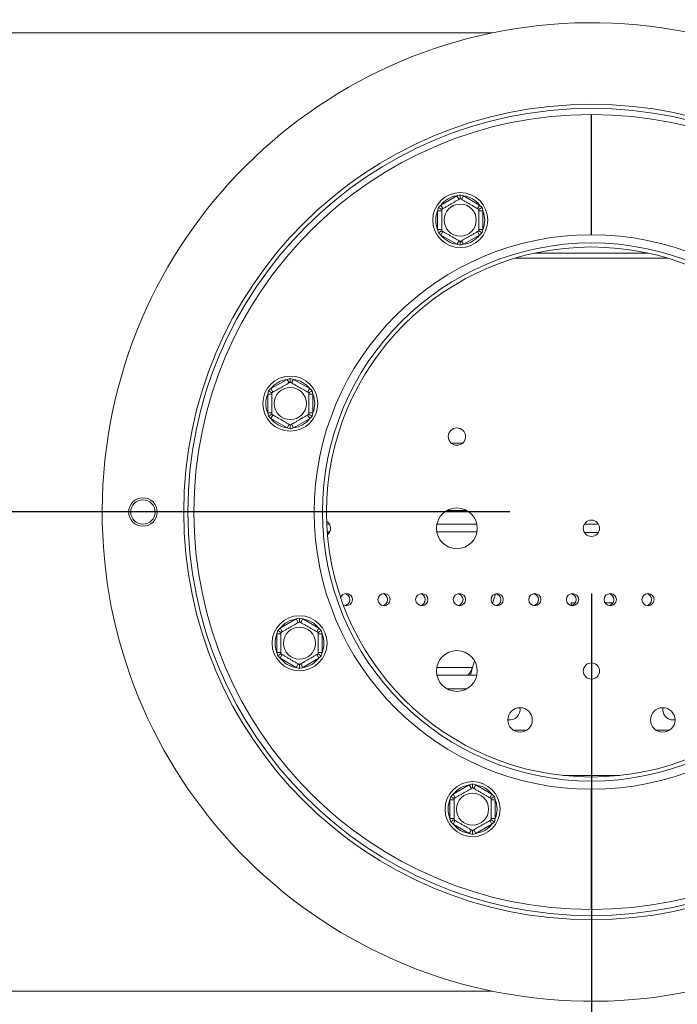
# Model space of a CAD drawing. Units: millimetres. Extents: x 1 to 267, y 7 to 207.
# Drawn here: x 70 to 78, y 40 to 52 of the extents above; entities that cross this region are included whole.
import ezdxf

# ---------------------------------------------------------------- set-up
doc = ezdxf.new("R2010")
doc.units = ezdxf.units.MM
doc.layers.add('FORMAT', color=7, linetype='Continuous')
doc.styles.add('SLDTEXTSTYLE1', font='TXT', dxfattribs={"width": 0.75})
doc.dimstyles.new('SLDDIMSTYLE0', dxfattribs={"dimtxt": 2.645833, "dimasz": 1.3, "dimexe": 0, "dimexo": 0.0625, "dimgap": 0.661458, "dimtad": 1, "dimdec": 6, "dimlfac": 20, "dimrnd": 1e-09, "dimzin": 12, "dimdsep": 46, "dimtxsty": 'SLDTEXTSTYLE1', "dimsah": 1, "dimcen": 0.09, "dimadec": 0, "dimazin": 3, "dimtfac": 1, "dimtdec": 0, "dimtofl": 0, "dimtmove": 0, "dimatfit": 3, "dimfxl": 0, "dimfrac": 2, "dimtolj": 1, "dimtzin": 12, "dimarcsym": 0})

# ---------------------------------------------------------------- blocks, each defined once
blk = doc.blocks.new('_D_7')
at = {"layer": 'FORMAT', "color": 7}
for p, q in [((76.44, 58.875), (8.584, 58.875)), ((9.584, 46.075), (9.584, 58.875)), ((0.58, 57.7), (0.58, 58.236)), ((0.58, 58.236), (5.519, 58.236)), ((5.519, 58.236), (5.519, 57.7)), ((1.126, 54.354), (4.974, 52.045)), ((0.58, 47.25), (0.58, 46.714)), ((5.519, 46.714), (5.519, 47.25)), ((0.58, 46.714), (5.519, 46.714)), ((76.44, 46.075), (8.584, 46.075))]:
    blk.add_line(p, q, dxfattribs=at)
for points in [[(9.584, 58.875), (9.334, 57.575), (9.834, 57.575)], [(9.584, 46.075), (9.834, 47.375), (9.334, 47.375)]]:
    blk.add_solid(points, dxfattribs=at)
at = {"layer": 'FORMAT', "color": 7, "attachment_point": 1, "rotation": 90, "style": 'SLDTEXTSTYLE1'}
for s, insert, char_height in [('256mm', (6.173, 46.235), 2.6458), ('"', (1.598, 55.936), 2.646), ('16', (3.132, 53.199), 1.8521), ('1', (0.662, 51.831), 1.852), ('10', (1.598, 47.921), 2.6458)]:
    blk.add_mtext(s, dxfattribs=dict(at, insert=insert, char_height=char_height))
blk = doc.blocks.new('_D_9')
at = {"layer": 'FORMAT'}
for p, q in [((77.44, 45.075), (77.44, 19.763)), ((13.765, 36.175), (13.765, 19.763)), ((41.742, 29.766), (41.205, 29.766)), ((41.205, 29.766), (41.205, 24.827)), ((50.823, 29.766), (51.359, 29.766)), ((51.359, 29.766), (51.359, 24.827)), ((48.845, 29.221), (46.536, 25.373)), ((41.205, 24.827), (41.742, 24.827)), ((51.359, 24.827), (50.823, 24.827)), ((13.765, 20.763), (77.44, 20.763))]:
    blk.add_line(p, q, dxfattribs=at)
for points in [[(13.765, 20.763), (15.065, 20.513), (15.065, 21.013)], [(77.44, 20.763), (76.14, 21.013), (76.14, 20.513)]]:
    blk.add_solid(points, dxfattribs=at)
at = {"layer": 'FORMAT', "attachment_point": 1, "style": 'SLDTEXTSTYLE1'}
for s, insert, char_height in [('1', (46.322, 29.684), 1.852), ('"', (49.059, 28.749), 2.646), ('50', (42.412, 28.749), 2.6458), ('8', (47.691, 27.215), 1.852), ('1274mm', (39.065, 24.174), 2.6458)]:
    blk.add_mtext(s, dxfattribs=dict(at, insert=insert, char_height=char_height))

msp = doc.modelspace()

# ---------------------------------------------------------------- linework, layer by layer
at = {"color": 8, "linetype": 'Continuous', "lineweight": 15}
for p, q in [((76.22196724, 51.94989444), (15.44031654, 51.94989444)), ((78.37564736, 49.18739444), (76.50498571, 49.18739444)), ((75.72227202, 46.91829171), (75.85836105, 46.91829171)), ((75.91089431, 46.09389444), (75.66973876, 46.09389444)), ((74.23011631, 45.83089444), (74.19948886, 45.83089444)), ((76.03641408, 45.83089444), (75.544219, 45.83089444)), ((75.544219, 44.16889444), (75.98062904, 44.16889444)), ((75.66973876, 43.90589444), (75.91089431, 43.90589444)), ((77.09159421, 42.84365742), (77.78903887, 42.84365742)), ((77.43781654, 41.46408532), (77.44281654, 41.46408532)), ((76.22196724, 40.19989444), (15.44031654, 40.19989444))]:
    msp.add_line(p, q, dxfattribs=at)
at = {"color": 7, "linetype": 'Continuous', "lineweight": 15}
for p, q in [((77.43781654, 50.9498938), (77.43781654, 49.47489352)), ((77.44281654, 49.47489352), (77.44281654, 50.9498938)), ((75.59390028, 49.83829288), (75.79133698, 49.95228302)), ((75.79133698, 49.95228302), (75.83136863, 49.96372136)), ((75.79133698, 49.95228302), (75.81633698, 49.90898174)), ((75.83136863, 49.96372136), (75.87140028, 49.95228302)), ((75.87140028, 49.95228302), (75.84640028, 49.90898174)), ((75.87140028, 49.95228302), (76.06883698, 49.83829288)), ((75.55386863, 49.76895603), (75.56397856, 49.80934363)), ((75.60386863, 49.76895603), (75.55386863, 49.76895603)), ((75.55386863, 49.54097577), (75.55386863, 49.76895603)), ((75.56397856, 49.80934363), (75.59390028, 49.83829288)), ((75.59390028, 49.83829288), (75.61890028, 49.79499161)), ((76.06883698, 49.83829288), (76.04383698, 49.79499161)), ((76.10886863, 49.76895603), (76.05886863, 49.76895603)), ((76.06883698, 49.83829288), (76.0987587, 49.80934363)), ((76.0987587, 49.80934363), (76.10886863, 49.76895603)), ((76.10886863, 49.76895603), (76.10886863, 49.54097577)), ((75.56397856, 49.50058817), (75.55386863, 49.54097577)), ((75.60386863, 49.54097577), (75.55386863, 49.54097577)), ((75.61890028, 49.51494019), (75.59390028, 49.47163892)), ((76.04383698, 49.51494019), (76.06883698, 49.47163892)), ((76.10886863, 49.54097577), (76.05886863, 49.54097577)), ((76.10886863, 49.54097577), (76.0987587, 49.50058817)), ((75.59390028, 49.47163892), (75.56397856, 49.50058817)), ((75.79133698, 49.35764878), (75.59390028, 49.47163892)), ((75.81633698, 49.40095006), (75.79133698, 49.35764878)), ((75.84640028, 49.40095006), (75.87140028, 49.35764878)), ((76.06883698, 49.47163892), (75.87140028, 49.35764878)), ((76.0987587, 49.50058817), (76.06883698, 49.47163892)), ((75.83136863, 49.34621044), (75.79133698, 49.35764878)), ((75.87140028, 49.35764878), (75.83136863, 49.34621044)), ((78.13448871, 49.24989444), (76.74614437, 49.24989444)), ((73.50989117, 47.58776776), (73.70732787, 47.7017579)), ((73.70732787, 47.7017579), (73.74735952, 47.71319624)), ((73.70732787, 47.7017579), (73.73232787, 47.65845663)), ((73.74735952, 47.71319624), (73.78739117, 47.7017579)), ((73.78739117, 47.7017579), (73.76239117, 47.65845663)), ((73.78739117, 47.7017579), (73.98482787, 47.58776776)), ((73.47996945, 47.55881851), (73.50989117, 47.58776776)), ((73.50989117, 47.58776776), (73.53489117, 47.54446649)), ((73.98482787, 47.58776776), (73.95982787, 47.54446649)), ((73.98482787, 47.58776776), (74.01474959, 47.55881851)), ((73.46985952, 47.51843091), (73.47996945, 47.55881851)), ((73.51985952, 47.51843091), (73.46985952, 47.51843091)), ((73.46985952, 47.29045065), (73.46985952, 47.51843091)), ((74.02485952, 47.51843091), (73.97485952, 47.51843091)), ((74.01474959, 47.55881851), (74.02485952, 47.51843091)), ((74.02485952, 47.51843091), (74.02485952, 47.29045065)), ((73.47996945, 47.25006305), (73.46985952, 47.29045065)), ((73.51985952, 47.29045065), (73.46985952, 47.29045065)), ((73.50989117, 47.2211138), (73.47996945, 47.25006305)), ((73.53489117, 47.26441507), (73.50989117, 47.2211138)), ((73.70732787, 47.10712367), (73.50989117, 47.2211138)), ((73.98482787, 47.2211138), (73.78739117, 47.10712367)), ((73.95982787, 47.26441507), (73.98482787, 47.2211138)), ((74.02485952, 47.29045065), (73.97485952, 47.29045065)), ((74.01474959, 47.25006305), (73.98482787, 47.2211138)), ((74.02485952, 47.29045065), (74.01474959, 47.25006305)), ((73.73232787, 47.15042494), (73.70732787, 47.10712367)), ((73.74735952, 47.09568532), (73.70732787, 47.10712367)), ((73.78739117, 47.10712367), (73.74735952, 47.09568532)), ((73.76239117, 47.15042494), (73.78739117, 47.10712367)), ((74.19377992, 45.92489444), (74.22691908, 45.92489444)), ((75.54536756, 45.92489444), (76.03526551, 45.92489444)), ((77.353714, 45.92489444), (77.52691908, 45.92489444)), ((77.52691908, 45.82489444), (77.353714, 45.82489444)), ((76.26279127, 45.07181359), (76.2256265, 44.95288633)), ((77.2409219, 44.95936404), (77.19031654, 44.95936404)), ((77.19031654, 44.92594345), (77.19031654, 44.95936404)), ((77.69031654, 44.95936404), (77.60846118, 44.95936404)), ((77.69031654, 44.95936404), (77.69031654, 44.94399274)), ((73.62277673, 44.64927352), (73.82021343, 44.76326365)), ((73.82021343, 44.76326365), (73.86024508, 44.77470199)), ((73.82021343, 44.76326365), (73.84521343, 44.71996238)), ((73.86024508, 44.77470199), (73.90027673, 44.76326365)), ((73.90027673, 44.76326365), (73.87527673, 44.71996238)), ((73.90027673, 44.76326365), (74.09771343, 44.64927352)), ((73.58274508, 44.57993667), (73.59285501, 44.62032426)), ((73.63274508, 44.57993667), (73.58274508, 44.57993667)), ((73.58274508, 44.35195641), (73.58274508, 44.57993667)), ((73.59285501, 44.62032426), (73.62277673, 44.64927352)), ((73.62277673, 44.64927352), (73.64777673, 44.60597225)), ((74.09771343, 44.64927352), (74.07271343, 44.60597225)), ((74.13774508, 44.57993667), (74.08774508, 44.57993667)), ((74.09771343, 44.64927352), (74.12763515, 44.62032426)), ((74.12763515, 44.62032426), (74.13774508, 44.57993667)), ((74.13774508, 44.57993667), (74.13774508, 44.35195641)), ((73.59285501, 44.31156881), (73.58274508, 44.35195641)), ((73.63274508, 44.35195641), (73.58274508, 44.35195641)), ((73.64777673, 44.32592082), (73.62277673, 44.28261955)), ((74.07271343, 44.32592082), (74.09771343, 44.28261955)), ((74.13774508, 44.35195641), (74.08774508, 44.35195641)), ((74.13774508, 44.35195641), (74.12763515, 44.31156881)), ((73.62277673, 44.28261955), (73.59285501, 44.31156881)), ((73.82021343, 44.16862942), (73.62277673, 44.28261955)), ((73.84521343, 44.21193069), (73.82021343, 44.16862942)), ((73.87527673, 44.21193069), (73.90027673, 44.16862942)), ((74.09771343, 44.28261955), (73.90027673, 44.16862942)), ((74.12763515, 44.31156881), (74.09771343, 44.28261955)), ((76.00625, 44.25088151), (75.98062904, 44.16889444)), ((73.86024508, 44.15719108), (73.82021343, 44.16862942)), ((73.90027673, 44.16862942), (73.86024508, 44.15719108)), ((76.03526551, 44.07489444), (75.54536756, 44.07489444)), ((78.44031654, 43.52489444), (78.46529535, 43.52741563)), ((76.48240092, 43.39989444), (76.64823216, 43.39989444)), ((78.23240092, 43.39989444), (78.39823216, 43.39989444)), ((75.74522943, 42.61391456), (75.94266613, 42.72790469)), ((75.94266613, 42.72790469), (75.98269778, 42.73934303)), ((75.94266613, 42.72790469), (75.96766613, 42.68460342)), ((75.98269778, 42.73934303), (76.02272943, 42.72790469)), ((76.02272943, 42.72790469), (75.99772943, 42.68460342)), ((76.02272943, 42.72790469), (76.22016613, 42.61391456)), ((77.43781654, 42.67489536), (77.43781654, 41.19989509)), ((77.44281654, 41.19989509), (77.44281654, 42.67489536)), ((75.70519778, 42.5445777), (75.71530771, 42.5849653)), ((75.75519778, 42.5445777), (75.70519778, 42.5445777)), ((75.70519778, 42.31659744), (75.70519778, 42.5445777)), ((75.71530771, 42.5849653), (75.74522943, 42.61391456)), ((75.74522943, 42.61391456), (75.77022943, 42.57061329)), ((76.22016613, 42.61391456), (76.19516613, 42.57061329)), ((76.26019778, 42.5445777), (76.21019778, 42.5445777)), ((76.22016613, 42.61391456), (76.25008785, 42.5849653)), ((76.25008785, 42.5849653), (76.26019778, 42.5445777)), ((76.26019778, 42.5445777), (76.26019778, 42.31659744)), ((75.71530771, 42.27620985), (75.70519778, 42.31659744)), ((75.75519778, 42.31659744), (75.70519778, 42.31659744)), ((75.74522943, 42.24726059), (75.71530771, 42.27620985)), ((75.77022943, 42.29056186), (75.74522943, 42.24726059)), ((76.19516613, 42.29056186), (76.22016613, 42.24726059)), ((76.26019778, 42.31659744), (76.21019778, 42.31659744)), ((76.25008785, 42.27620985), (76.22016613, 42.24726059)), ((76.26019778, 42.31659744), (76.25008785, 42.27620985)), ((75.94266613, 42.13327046), (75.74522943, 42.24726059)), ((75.96766613, 42.17657173), (75.94266613, 42.13327046)), ((75.99772943, 42.17657173), (76.02272943, 42.13327046)), ((76.22016613, 42.24726059), (76.02272943, 42.13327046)), ((75.98269778, 42.12183212), (75.94266613, 42.13327046)), ((76.02272943, 42.13327046), (75.98269778, 42.12183212)), ((77.43781654, 41.8776005), (77.44281654, 41.87580039)), ((77.43781654, 41.35158532), (77.44281654, 41.35158532))]:
    msp.add_line(p, q, dxfattribs=at)
for centre, radius in [((77.44031654, 46.07489444), 5), ((77.44031654, 46.07489444), 4.95), ((77.44031654, 46.07489444), 4.875), ((75.83136863, 49.6549659), 0.3375), ((75.83136863, 49.6549659), 0.19702078), ((77.44031654, 46.07489444), 3.3), ((77.44031654, 46.07489444), 3.25), ((73.74735952, 47.40444078), 0.3375), ((73.74735952, 47.40444078), 0.19702078), ((75.79031654, 46.99989444), 0.10625), ((71.94031654, 46.07489444), 0.175), ((71.94031654, 46.07489444), 0.15), ((75.79031654, 45.87489444), 0.25), ((77.44031654, 45.87489444), 0.1), ((74.89656654, 44.99989444), 0.075), ((75.35906654, 44.99989444), 0.075), ((75.82156654, 44.99989444), 0.075), ((76.28406654, 44.99989444), 0.075), ((76.74656654, 44.99989444), 0.075), ((77.20906654, 44.99989444), 0.075), ((77.67156654, 44.99989444), 0.075), ((78.13406654, 44.99989444), 0.075), ((73.86024508, 44.46594654), 0.3375), ((73.86024508, 44.46594654), 0.19702078), ((75.79031654, 44.12489444), 0.25), ((77.44031654, 44.12489444), 0.1), ((76.56531654, 43.52489444), 0.15), ((78.31531654, 43.52489444), 0.15), ((75.98269778, 42.43058757), 0.3375), ((75.98269778, 42.43058757), 0.19702078)]:
    msp.add_circle(centre, radius, dxfattribs=at)
for centre, radius, start, end in [((77.44031654, 46.07489444), 6, 356.835387117, 353.970523533), ((75.83136863, 49.6549659), 0.3, 97.668354991, 142.331645009), ((75.83136863, 49.6549659), 0.3, 37.668354991, 82.331645009), ((75.83136863, 49.6549659), 0.3, 157.668354991, 202.331645009), ((75.83136863, 49.6549659), 0.3, 337.668354991, 22.331645009), ((77.44031654, 46.07489444), 3.4, 90.042129253, 269.957870747), ((75.83136863, 49.6549659), 0.3, 217.668354991, 262.331645009), ((75.83136863, 49.6549659), 0.3, 277.668354991, 322.331645009), ((77.44031654, 46.07489444), 3.4, 270.042129253, 89.957870747), ((73.74735952, 47.40444078), 0.3, 97.668354991, 142.331645009), ((73.74735952, 47.40444078), 0.3, 37.668354991, 82.331645009), ((73.74735952, 47.40444078), 0.3, 157.668354991, 202.331645009), ((73.74735952, 47.40444078), 0.3, 337.668354991, 22.331645009), ((73.74735952, 47.40444078), 0.3, 217.668354991, 262.331645009), ((73.74735952, 47.40444078), 0.3, 277.668354991, 322.331645009), ((74.14031654, 45.87489444), 0.1, 308.282783181, 58.653675337), ((74.43406654, 44.99989444), 0.075, 240.258966525, 159.093950838), ((74.40281654, 44.99989444), 0.075, 282.024699181, 77.975300819), ((74.86531654, 44.99989444), 0.075, 282.024699181, 77.975300819), ((75.32781654, 44.99989444), 0.075, 282.024699181, 77.975300819), ((75.79031654, 44.99989444), 0.075, 282.02469918, 77.975300819), ((76.25281654, 44.99989444), 0.075, 282.024699181, 77.975300819), ((76.71531654, 44.99989444), 0.075, 282.024699181, 77.975300819), ((77.17781654, 44.99989444), 0.075, 282.024699181, 77.975300819), ((77.64031654, 44.99989444), 0.075, 282.024699181, 77.975300819), ((78.10281654, 44.99989444), 0.075, 282.024699181, 77.975300819), ((73.86024508, 44.46594654), 0.3, 97.668354991, 142.331645009), ((73.86024508, 44.46594654), 0.3, 37.668354991, 82.331645009), ((73.86024508, 44.46594654), 0.3, 157.668354991, 202.331645009), ((73.86024508, 44.46594654), 0.3, 337.668354991, 22.331645009), ((73.86024508, 44.46594654), 0.3, 217.668354991, 262.331645009), ((73.86024508, 44.46594654), 0.3, 277.668354991, 322.331645009), ((76.44031654, 43.64989444), 0.125, 258.472953617, 11.527046384), ((78.44031654, 43.64989444), 0.125, 168.472953616, 270), ((75.98269778, 42.43058757), 0.3, 97.668354991, 142.331645009), ((75.98269778, 42.43058757), 0.3, 37.668354991, 82.331645009), ((75.98269778, 42.43058757), 0.3, 157.668354991, 202.331645009), ((75.98269778, 42.43058757), 0.3, 337.668354991, 22.331645009), ((75.98269778, 42.43058757), 0.3, 217.668354991, 262.331645009), ((75.98269778, 42.43058757), 0.3, 277.668354991, 322.331645009)]:
    msp.add_arc(centre, radius, start, end, dxfattribs=at)
for points, knots in [([(75.60386863, 49.78631309), (75.60519135, 49.78707676), (75.60783859, 49.78860514), (75.62903535, 49.8008431), (75.66085913, 49.81921657), (75.69913654, 49.84131604), (75.73636845, 49.86281189), (75.76965196, 49.88202813), (75.79827054, 49.89855108), (75.82030375, 49.91127196), (75.83028739, 49.91703602), (75.8311169, 49.91751494), (75.83136863, 49.91766027)], [0, 0, 0, 0, 0.1157185426, 0.2315943078, 0.3492625834, 0.4554706957, 0.55000222, 0.6399909873, 0.7338655769, 0.8369387658, 0.9505161429, 1, 1, 1, 1]), ([(75.83136863, 49.96372136), (75.83136863, 49.96362209), (75.83136863, 49.96131995), (75.83136863, 49.95290012), (75.83136863, 49.94002848), (75.83136863, 49.92753238), (75.83136863, 49.91929112), (75.83136863, 49.91820439), (75.83136863, 49.91766027)], [0, 0, 0, 0, 0.0041615796, 0.0965099095, 0.3575047938, 0.5815074268, 0.7904673302, 1, 1, 1, 1]), ([(75.83136863, 49.91766027), (75.83243131, 49.91704674), (75.83476899, 49.91569707), (75.85485491, 49.90410046), (75.88714339, 49.8854587), (75.91982508, 49.86658992), (75.95101826, 49.84858053), (75.98089124, 49.83133335), (76.01270844, 49.81296369), (76.03834072, 49.79816488), (76.05561302, 49.78819271), (76.05779924, 49.7869305), (76.05886863, 49.78631309)], [0, 0, 0, 0, 0.103373748, 0.2274024387, 0.3456813315, 0.4523152257, 0.4998294107, 0.5945142831, 0.6890007749, 0.7871630183, 0.8958903136, 1, 1, 1, 1]), ([(75.60386863, 49.78631309), (75.60339741, 49.78658514), (75.60245627, 49.78712851), (75.59531913, 49.79124914), (75.58449719, 49.79749719), (75.57335003, 49.80393301), (75.56605824, 49.80814292), (75.56406453, 49.80929399), (75.56397856, 49.80934363)], [0, 0, 0, 0, 0.2095326698, 0.4184925732, 0.6424952062, 0.9034900905, 0.9958384204, 1, 1, 1, 1]), ([(75.60386863, 49.52361871), (75.60386863, 49.52514606), (75.60386863, 49.52820283), (75.60386863, 49.55267873), (75.60386863, 49.58942567), (75.60386863, 49.63362462), (75.60386863, 49.67661632), (75.60386863, 49.71504881), (75.60386863, 49.7480947), (75.60386863, 49.77353646), (75.60386863, 49.78506458), (75.60386863, 49.78602241), (75.60386863, 49.78631309)], [0, 0, 0, 0, 0.1157185426, 0.2315943078, 0.3492625834, 0.4554706957, 0.55000222, 0.6399909873, 0.7338655769, 0.8369387658, 0.9505161429, 1, 1, 1, 1]), ([(76.0987587, 49.80934363), (76.09867273, 49.80929399), (76.09667902, 49.80814292), (76.08938723, 49.80393301), (76.07824007, 49.79749719), (76.06741813, 49.79124914), (76.06028099, 49.78712851), (76.05933984, 49.78658514), (76.05886863, 49.78631309)], [0, 0, 0, 0, 0.0041615796, 0.0965099095, 0.3575047938, 0.5815074268, 0.7904673302, 1, 1, 1, 1]), ([(76.05886863, 49.78631309), (76.05886863, 49.78478574), (76.05886863, 49.78172897), (76.05886863, 49.75725307), (76.05886863, 49.72050613), (76.05886863, 49.67630718), (76.05886863, 49.63331548), (76.05886863, 49.59488299), (76.05886863, 49.5618371), (76.05886863, 49.53639534), (76.05886863, 49.52486722), (76.05886863, 49.52390939), (76.05886863, 49.52361871)], [0, 0, 0, 0, 0.1157185426, 0.2315943078, 0.3492625834, 0.4554706957, 0.55000222, 0.6399909873, 0.7338655769, 0.8369387658, 0.9505161429, 1, 1, 1, 1]), ([(75.60386863, 49.52361871), (75.60339741, 49.52334666), (75.60245627, 49.52280329), (75.59531913, 49.51868266), (75.58449719, 49.51243461), (75.57335003, 49.50599879), (75.56605824, 49.50178888), (75.56406453, 49.50063781), (75.56397856, 49.50058817)], [0, 0, 0, 0, 0.2095326698, 0.4184925732, 0.6424952062, 0.9034900905, 0.9958384204, 1, 1, 1, 1]), ([(75.83136863, 49.39227153), (75.83030595, 49.39288506), (75.82796826, 49.39423473), (75.80788234, 49.40583134), (75.77559387, 49.4244731), (75.74291218, 49.44334188), (75.711719, 49.46135127), (75.68184602, 49.47859845), (75.65002882, 49.49696811), (75.62439654, 49.51176692), (75.60712424, 49.52173909), (75.60493802, 49.5230013), (75.60386863, 49.52361871)], [0, 0, 0, 0, 0.103373748, 0.2274024387, 0.3456813315, 0.4523152256, 0.4998294107, 0.5945142832, 0.689000775, 0.7871630184, 0.8958903136, 1, 1, 1, 1]), ([(76.05886863, 49.52361871), (76.05754591, 49.52285504), (76.05489867, 49.52132666), (76.03370191, 49.5090887), (76.00187813, 49.49071523), (75.96360072, 49.46861576), (75.92636881, 49.44711991), (75.8930853, 49.42790367), (75.86446672, 49.41138072), (75.84243351, 49.39865984), (75.83244987, 49.39289578), (75.83162036, 49.39241686), (75.83136863, 49.39227153)], [0, 0, 0, 0, 0.1157185426, 0.2315943078, 0.3492625834, 0.4554706957, 0.55000222, 0.6399909873, 0.7338655769, 0.8369387658, 0.9505161429, 1, 1, 1, 1]), ([(76.0987587, 49.50058817), (76.09867273, 49.50063781), (76.09667902, 49.50178888), (76.08938723, 49.50599879), (76.07824007, 49.51243461), (76.06741813, 49.51868266), (76.06028099, 49.52280329), (76.05933984, 49.52334666), (76.05886863, 49.52361871)], [0, 0, 0, 0, 0.0041615796, 0.0965099095, 0.3575047938, 0.5815074268, 0.7904673302, 1, 1, 1, 1]), ([(75.83136863, 49.39227153), (75.83136863, 49.39172741), (75.83136863, 49.39064068), (75.83136863, 49.38239942), (75.83136863, 49.36990332), (75.83136863, 49.35703168), (75.83136863, 49.34861185), (75.83136863, 49.34630971), (75.83136863, 49.34621044)], [0, 0, 0, 0, 0.2095326698, 0.4184925732, 0.6424952062, 0.9034900905, 0.9958384204, 1, 1, 1, 1]), ([(73.74735952, 47.71319624), (73.74735952, 47.71309697), (73.74735952, 47.71079483), (73.74735952, 47.702375), (73.74735952, 47.68950336), (73.74735952, 47.67700726), (73.74735952, 47.66876601), (73.74735952, 47.66767927), (73.74735952, 47.66713515)], [0, 0, 0, 0, 0.0041615796, 0.0965099095, 0.3575047938, 0.5815074268, 0.7904673302, 1, 1, 1, 1]), ([(73.51985952, 47.53578797), (73.52118224, 47.53655164), (73.52382948, 47.53808002), (73.54502623, 47.55031798), (73.57685002, 47.56869145), (73.61512743, 47.59079092), (73.65235934, 47.61228677), (73.68564285, 47.63150302), (73.71426143, 47.64802596), (73.73629464, 47.66074684), (73.74627828, 47.6665109), (73.74710779, 47.66698982), (73.74735952, 47.66713515)], [0, 0, 0, 0, 0.1157185426, 0.2315943078, 0.3492625834, 0.4554706957, 0.55000222, 0.6399909873, 0.7338655769, 0.8369387658, 0.9505161429, 1, 1, 1, 1]), ([(73.74735952, 47.66713515), (73.7484222, 47.66652162), (73.75075988, 47.66517195), (73.7708458, 47.65357534), (73.80313428, 47.63493358), (73.83581597, 47.6160648), (73.86700915, 47.59805541), (73.89688213, 47.58080823), (73.92869933, 47.56243857), (73.95433161, 47.54763976), (73.97160391, 47.53766759), (73.97379013, 47.53640538), (73.97485952, 47.53578797)], [0, 0, 0, 0, 0.103373748, 0.2274024387, 0.3456813315, 0.4523152257, 0.4998294107, 0.5945142831, 0.6890007749, 0.7871630183, 0.8958903136, 1, 1, 1, 1]), ([(73.51985952, 47.53578797), (73.5193883, 47.53606002), (73.51844716, 47.53660339), (73.51131002, 47.54072402), (73.50048808, 47.54697207), (73.48934092, 47.55340789), (73.48204913, 47.5576178), (73.48005542, 47.55876887), (73.47996945, 47.55881851)], [0, 0, 0, 0, 0.20953266985, 0.41849257319, 0.64249520617, 0.90349009046, 0.99583842045, 1, 1, 1, 1]), ([(73.51985952, 47.27309359), (73.51985952, 47.27462094), (73.51985952, 47.27767771), (73.51985952, 47.30215362), (73.51985952, 47.33890055), (73.51985952, 47.3830995), (73.51985952, 47.4260912), (73.51985952, 47.46452369), (73.51985952, 47.49756959), (73.51985952, 47.52301134), (73.51985952, 47.53453946), (73.51985952, 47.5354973), (73.51985952, 47.53578797)], [0, 0, 0, 0, 0.1157185426, 0.2315943078, 0.3492625834, 0.4554706957, 0.55000222, 0.6399909873, 0.7338655769, 0.8369387658, 0.9505161429, 1, 1, 1, 1]), ([(74.01474959, 47.55881851), (74.01466362, 47.55876887), (74.01266991, 47.5576178), (74.00537812, 47.55340789), (73.99423096, 47.54697207), (73.98340902, 47.54072402), (73.97627188, 47.53660339), (73.97533073, 47.53606002), (73.97485952, 47.53578797)], [0, 0, 0, 0, 0.0041615796, 0.0965099095, 0.3575047938, 0.5815074268, 0.7904673302, 1, 1, 1, 1]), ([(73.97485952, 47.53578797), (73.97485952, 47.53426062), (73.97485952, 47.53120385), (73.97485952, 47.50672795), (73.97485952, 47.46998101), (73.97485952, 47.42578206), (73.97485952, 47.38279036), (73.97485952, 47.34435787), (73.97485952, 47.31131198), (73.97485952, 47.28587022), (73.97485952, 47.2743421), (73.97485952, 47.27338427), (73.97485952, 47.27309359)], [0, 0, 0, 0, 0.1157185426, 0.2315943078, 0.3492625834, 0.4554706957, 0.55000222, 0.6399909873, 0.7338655769, 0.8369387658, 0.9505161429, 1, 1, 1, 1]), ([(73.51985952, 47.27309359), (73.5193883, 47.27282154), (73.51844716, 47.27227817), (73.51131002, 47.26815754), (73.50048808, 47.26190949), (73.48934092, 47.25547367), (73.48204913, 47.25126376), (73.48005542, 47.25011269), (73.47996945, 47.25006305)], [0, 0, 0, 0, 0.2095326698, 0.4184925732, 0.6424952062, 0.9034900905, 0.9958384204, 1, 1, 1, 1]), ([(73.74735952, 47.14174641), (73.74629684, 47.14235995), (73.74395915, 47.14370961), (73.72387323, 47.15530622), (73.69158476, 47.17394798), (73.65890307, 47.19281676), (73.62770989, 47.21082615), (73.59783691, 47.22807333), (73.56601971, 47.24644299), (73.54038743, 47.2612418), (73.52311513, 47.27121397), (73.52092891, 47.27247618), (73.51985952, 47.27309359)], [0, 0, 0, 0, 0.103373748, 0.2274024387, 0.3456813315, 0.4523152256, 0.4998294107, 0.5945142832, 0.689000775, 0.7871630184, 0.8958903136, 1, 1, 1, 1]), ([(73.97485952, 47.27309359), (73.9735368, 47.27232992), (73.97088956, 47.27080154), (73.9496928, 47.25856358), (73.91786902, 47.24019011), (73.87959161, 47.21809064), (73.8423597, 47.19659479), (73.80907619, 47.17737855), (73.78045761, 47.1608556), (73.7584244, 47.14813472), (73.74844076, 47.14237066), (73.74761125, 47.14189174), (73.74735952, 47.14174641)], [0, 0, 0, 0, 0.1157185426, 0.2315943078, 0.3492625834, 0.4554706957, 0.55000222, 0.6399909873, 0.7338655769, 0.8369387658, 0.9505161429, 1, 1, 1, 1]), ([(74.01474959, 47.25006305), (74.01466362, 47.25011269), (74.01266991, 47.25126376), (74.00537812, 47.25547367), (73.99423096, 47.26190949), (73.98340902, 47.26815754), (73.97627188, 47.27227817), (73.97533073, 47.27282154), (73.97485952, 47.27309359)], [0, 0, 0, 0, 0.0041615796, 0.0965099095, 0.3575047938, 0.5815074268, 0.7904673302, 1, 1, 1, 1]), ([(73.74735952, 47.14174641), (73.74735952, 47.1412023), (73.74735952, 47.14011556), (73.74735952, 47.1318743), (73.74735952, 47.1193782), (73.74735952, 47.10650656), (73.74735952, 47.09808673), (73.74735952, 47.09578459), (73.74735952, 47.09568532)], [0, 0, 0, 0, 0.20953266985, 0.41849257319, 0.64249520617, 0.90349009046, 0.99583842045, 1, 1, 1, 1]), ([(73.63274508, 44.59729372), (73.6340678, 44.5980574), (73.63671504, 44.59958578), (73.6579118, 44.61182373), (73.68973558, 44.6301972), (73.72801299, 44.65229668), (73.7652449, 44.67379253), (73.79852841, 44.69300877), (73.82714699, 44.70953172), (73.8491802, 44.7222526), (73.85916384, 44.72801666), (73.85999335, 44.72849557), (73.86024508, 44.72864091)], [0, 0, 0, 0, 0.1157185426, 0.2315943078, 0.3492625834, 0.4554706957, 0.55000222, 0.6399909873, 0.7338655769, 0.8369387658, 0.9505161429, 1, 1, 1, 1]), ([(73.86024508, 44.77470199), (73.86024508, 44.77460272), (73.86024508, 44.77230058), (73.86024508, 44.76388076), (73.86024508, 44.75100912), (73.86024508, 44.73851302), (73.86024508, 44.73027176), (73.86024508, 44.72918502), (73.86024508, 44.72864091)], [0, 0, 0, 0, 0.0041615796, 0.0965099095, 0.3575047938, 0.5815074268, 0.7904673302, 1, 1, 1, 1]), ([(73.86024508, 44.72864091), (73.86130776, 44.72802737), (73.86364545, 44.72667771), (73.88373137, 44.7150811), (73.91601984, 44.69643934), (73.94870153, 44.67757055), (73.97989471, 44.65956116), (74.00976769, 44.64231399), (74.04158489, 44.62394432), (74.06721717, 44.60914552), (74.08448947, 44.59917335), (74.08667569, 44.59791114), (74.08774508, 44.59729372)], [0, 0, 0, 0, 0.103373748, 0.2274024387, 0.3456813315, 0.4523152257, 0.4998294107, 0.5945142831, 0.6890007749, 0.7871630183, 0.8958903136, 1, 1, 1, 1]), ([(73.63274508, 44.59729372), (73.63227387, 44.59756578), (73.63133272, 44.59810915), (73.62419558, 44.60222978), (73.61337364, 44.60847783), (73.60222648, 44.61491365), (73.59493469, 44.61912356), (73.59294098, 44.62027463), (73.59285501, 44.62032426)], [0, 0, 0, 0, 0.20953266985, 0.41849257319, 0.64249520617, 0.90349009046, 0.99583842045, 1, 1, 1, 1]), ([(73.63274508, 44.33459935), (73.63274508, 44.3361267), (73.63274508, 44.33918346), (73.63274508, 44.36365937), (73.63274508, 44.40040631), (73.63274508, 44.44460526), (73.63274508, 44.48759696), (73.63274508, 44.52602945), (73.63274508, 44.55907534), (73.63274508, 44.5845171), (73.63274508, 44.59604522), (73.63274508, 44.59700305), (73.63274508, 44.59729372)], [0, 0, 0, 0, 0.1157185426, 0.2315943078, 0.3492625834, 0.4554706957, 0.55000222, 0.6399909873, 0.7338655769, 0.8369387658, 0.9505161429, 1, 1, 1, 1]), ([(74.12763515, 44.62032426), (74.12754918, 44.62027463), (74.12555547, 44.61912356), (74.11826368, 44.61491365), (74.10711652, 44.60847783), (74.09629458, 44.60222978), (74.08915744, 44.59810915), (74.0882163, 44.59756578), (74.08774508, 44.59729372)], [0, 0, 0, 0, 0.0041615796, 0.0965099095, 0.3575047938, 0.5815074268, 0.7904673302, 1, 1, 1, 1]), ([(74.08774508, 44.59729372), (74.08774508, 44.59576638), (74.08774508, 44.59270961), (74.08774508, 44.5682337), (74.08774508, 44.53148676), (74.08774508, 44.48728781), (74.08774508, 44.44429611), (74.08774508, 44.40586363), (74.08774508, 44.37281773), (74.08774508, 44.34737597), (74.08774508, 44.33584786), (74.08774508, 44.33489002), (74.08774508, 44.33459935)], [0, 0, 0, 0, 0.11571854261, 0.23159430782, 0.34926258336, 0.4554706957, 0.55000222001, 0.63999098731, 0.7338655769, 0.83693876584, 0.95051614288, 1, 1, 1, 1]), ([(73.63274508, 44.33459935), (73.63227387, 44.33432729), (73.63133272, 44.33378392), (73.62419558, 44.32966329), (73.61337364, 44.32341524), (73.60222648, 44.31697943), (73.59493469, 44.31276951), (73.59294098, 44.31161844), (73.59285501, 44.31156881)], [0, 0, 0, 0, 0.2095326698, 0.4184925732, 0.6424952062, 0.9034900905, 0.9958384204, 1, 1, 1, 1]), ([(73.86024508, 44.20325216), (73.8591824, 44.2038657), (73.85684472, 44.20521537), (73.8367588, 44.21681198), (73.80447032, 44.23545374), (73.77178863, 44.25432252), (73.74059545, 44.27233191), (73.71072247, 44.28957908), (73.67890527, 44.30794875), (73.65327299, 44.32274755), (73.63600069, 44.33271972), (73.63381447, 44.33398194), (73.63274508, 44.33459935)], [0, 0, 0, 0, 0.103373748, 0.2274024387, 0.3456813315, 0.4523152256, 0.4998294107, 0.5945142832, 0.689000775, 0.7871630184, 0.8958903136, 1, 1, 1, 1]), ([(74.08774508, 44.33459935), (74.08642236, 44.33383568), (74.08377512, 44.33230729), (74.06257836, 44.32006934), (74.03075458, 44.30169587), (73.99247717, 44.2795964), (73.95524526, 44.25810055), (73.92196175, 44.2388843), (73.89334317, 44.22236135), (73.87130996, 44.20964048), (73.86132632, 44.20387642), (73.86049681, 44.2033975), (73.86024508, 44.20325216)], [0, 0, 0, 0, 0.1157185426, 0.2315943078, 0.3492625834, 0.4554706957, 0.55000222, 0.6399909873, 0.7338655769, 0.8369387658, 0.9505161429, 1, 1, 1, 1]), ([(74.12763515, 44.31156881), (74.12754918, 44.31161844), (74.12555547, 44.31276951), (74.11826368, 44.31697943), (74.10711652, 44.32341524), (74.09629458, 44.32966329), (74.08915744, 44.33378392), (74.0882163, 44.33432729), (74.08774508, 44.33459935)], [0, 0, 0, 0, 0.00416157955, 0.09650990954, 0.35750479383, 0.58150742681, 0.79046733015, 1, 1, 1, 1]), ([(73.86024508, 44.20325216), (73.86024508, 44.20270805), (73.86024508, 44.20162131), (73.86024508, 44.19338005), (73.86024508, 44.18088395), (73.86024508, 44.16801232), (73.86024508, 44.15959249), (73.86024508, 44.15729035), (73.86024508, 44.15719108)], [0, 0, 0, 0, 0.2095326698, 0.4184925732, 0.6424952062, 0.9034900905, 0.9958384204, 1, 1, 1, 1]), ([(75.98062904, 44.16889444), (75.97531124, 44.14626748), (75.96714902, 44.11153767), (75.9589868, 44.08436406), (75.95614238, 44.07489444)], [0, 0, 0, 0, 0.651514082, 1, 1, 1, 1]), ([(75.75519778, 42.56193476), (75.7565205, 42.56269843), (75.75916774, 42.56422682), (75.7803645, 42.57646477), (75.81218828, 42.59483824), (75.85046569, 42.61693771), (75.8876976, 42.63843356), (75.92098111, 42.65764981), (75.94959969, 42.67417276), (75.9716329, 42.68689363), (75.98161655, 42.69265769), (75.98244605, 42.69313661), (75.98269778, 42.69328195)], [0, 0, 0, 0, 0.1157185426, 0.2315943078, 0.3492625834, 0.4554706957, 0.55000222, 0.6399909873, 0.7338655769, 0.8369387658, 0.9505161429, 1, 1, 1, 1]), ([(75.98269778, 42.73934303), (75.98269778, 42.73924376), (75.98269778, 42.73694162), (75.98269778, 42.72852179), (75.98269778, 42.71565016), (75.98269778, 42.70315406), (75.98269778, 42.6949128), (75.98269778, 42.69382606), (75.98269778, 42.69328195)], [0, 0, 0, 0, 0.0041615796, 0.0965099095, 0.3575047938, 0.5815074268, 0.7904673302, 1, 1, 1, 1]), ([(75.98269778, 42.69328195), (75.98376046, 42.69266841), (75.98609815, 42.69131874), (76.00618407, 42.67972213), (76.03847254, 42.66108037), (76.07115423, 42.64221159), (76.10234741, 42.6242022), (76.13222039, 42.60695503), (76.16403759, 42.58858536), (76.18966987, 42.57378656), (76.20694217, 42.56381439), (76.20912839, 42.56255217), (76.21019778, 42.56193476)], [0, 0, 0, 0, 0.103373748, 0.2274024387, 0.3456813315, 0.4523152257, 0.4998294107, 0.5945142831, 0.6890007749, 0.7871630183, 0.8958903136, 1, 1, 1, 1]), ([(75.75519778, 42.56193476), (75.75472657, 42.56220682), (75.75378542, 42.56275019), (75.74664828, 42.56687082), (75.73582634, 42.57311886), (75.72467918, 42.57955468), (75.7173874, 42.5837646), (75.71539368, 42.58491567), (75.71530771, 42.5849653)], [0, 0, 0, 0, 0.20953266985, 0.41849257319, 0.64249520617, 0.90349009046, 0.99583842045, 1, 1, 1, 1]), ([(75.75519778, 42.29924039), (75.75519778, 42.30076773), (75.75519778, 42.3038245), (75.75519778, 42.32830041), (75.75519778, 42.36504735), (75.75519778, 42.4092463), (75.75519778, 42.452238), (75.75519778, 42.49067048), (75.75519778, 42.52371638), (75.75519778, 42.54915814), (75.75519778, 42.56068625), (75.75519778, 42.56164409), (75.75519778, 42.56193476)], [0, 0, 0, 0, 0.1157185426, 0.2315943078, 0.3492625834, 0.4554706957, 0.55000222, 0.6399909873, 0.7338655769, 0.8369387658, 0.9505161429, 1, 1, 1, 1]), ([(76.25008785, 42.5849653), (76.25000188, 42.58491567), (76.24800817, 42.5837646), (76.24071638, 42.57955468), (76.22956922, 42.57311886), (76.21874728, 42.56687082), (76.21161014, 42.56275019), (76.210669, 42.56220682), (76.21019778, 42.56193476)], [0, 0, 0, 0, 0.00416157955, 0.09650990954, 0.35750479383, 0.58150742681, 0.79046733015, 1, 1, 1, 1]), ([(76.21019778, 42.56193476), (76.21019778, 42.56040741), (76.21019778, 42.55735065), (76.21019778, 42.53287474), (76.21019778, 42.4961278), (76.21019778, 42.45192885), (76.21019778, 42.40893715), (76.21019778, 42.37050466), (76.21019778, 42.33745877), (76.21019778, 42.31201701), (76.21019778, 42.30048889), (76.21019778, 42.29953106), (76.21019778, 42.29924039)], [0, 0, 0, 0, 0.1157185426, 0.2315943078, 0.3492625834, 0.4554706957, 0.55000222, 0.6399909873, 0.7338655769, 0.8369387658, 0.9505161429, 1, 1, 1, 1]), ([(75.75519778, 42.29924039), (75.75472657, 42.29896833), (75.75378542, 42.29842496), (75.74664828, 42.29430433), (75.73582634, 42.28805628), (75.72467918, 42.28162046), (75.7173874, 42.27741055), (75.71539368, 42.27625948), (75.71530771, 42.27620985)], [0, 0, 0, 0, 0.2095326698, 0.4184925732, 0.6424952062, 0.9034900905, 0.9958384204, 1, 1, 1, 1]), ([(75.98269778, 42.1678932), (75.9816351, 42.16850674), (75.97929742, 42.1698564), (75.9592115, 42.18145301), (75.92692302, 42.20009477), (75.89424133, 42.21896356), (75.86304815, 42.23697294), (75.83317517, 42.25422012), (75.80135798, 42.27258979), (75.7757257, 42.28738859), (75.75845339, 42.29736076), (75.75626717, 42.29862297), (75.75519778, 42.29924039)], [0, 0, 0, 0, 0.103373748, 0.2274024387, 0.3456813315, 0.4523152256, 0.4998294107, 0.5945142832, 0.689000775, 0.7871630184, 0.8958903136, 1, 1, 1, 1]), ([(76.21019778, 42.29924039), (76.20887506, 42.29847671), (76.20622782, 42.29694833), (76.18503107, 42.28471038), (76.15320728, 42.26633691), (76.11492987, 42.24423743), (76.07769797, 42.22274158), (76.04441445, 42.20352534), (76.01579587, 42.18700239), (75.99376266, 42.17428151), (75.98377902, 42.16851745), (75.98294951, 42.16803854), (75.98269778, 42.1678932)], [0, 0, 0, 0, 0.1157185426, 0.2315943078, 0.3492625834, 0.4554706957, 0.55000222, 0.6399909873, 0.7338655769, 0.8369387658, 0.9505161429, 1, 1, 1, 1]), ([(76.25008785, 42.27620985), (76.25000188, 42.27625948), (76.24800817, 42.27741055), (76.24071638, 42.28162046), (76.22956922, 42.28805628), (76.21874728, 42.29430433), (76.21161014, 42.29842496), (76.210669, 42.29896833), (76.21019778, 42.29924039)], [0, 0, 0, 0, 0.0041615796, 0.0965099095, 0.3575047938, 0.5815074268, 0.7904673302, 1, 1, 1, 1]), ([(75.98269778, 42.1678932), (75.98269778, 42.16734909), (75.98269778, 42.16626235), (75.98269778, 42.15802109), (75.98269778, 42.14552499), (75.98269778, 42.13265335), (75.98269778, 42.12423353), (75.98269778, 42.12193139), (75.98269778, 42.12183212)], [0, 0, 0, 0, 0.2095326698, 0.4184925732, 0.6424952062, 0.9034900905, 0.9958384204, 1, 1, 1, 1])]:
    msp.add_open_spline(points, degree=3, knots=knots, dxfattribs=at)
msp.add_open_spline([(75.98062904, 44.16889444), (75.97531124, 44.15657696), (75.96467564, 44.131942), (75.94872224, 44.10087077), (75.93276884, 44.07913335), (75.92213324, 44.07630741), (75.91681544, 44.07489444)], degree=3, dxfattribs=at)

# ---------------------------------------------------------------- dimensions: what is measured, and where the dimension line sits
at = {"layer": 'FORMAT', "color": 7}
dim = msp.add_linear_dim(base=(9.58366365, 58.87489444), p1=(77.44031654, 46.07489444), p2=(77.44031654, 58.87489444), angle=90, dimstyle='SLDDIMSTYLE0', dxfattribs=at)
dim.commit()
dim.dimension.update_dxf_attribs({"geometry": '_D_7', "text_midpoint": (9.58366365, 52.47489444), "dimtype": 160})
at = {"layer": 'FORMAT'}
dim = msp.add_linear_dim(base=(77.4403165369, 20.7628865834), p1=(13.7653165369, 37.174894444), p2=(77.4403165369, 46.074894444), angle=0, dimstyle='SLDDIMSTYLE0', dxfattribs=at)
dim.commit()
dim.dimension.update_dxf_attribs({"geometry": '_D_9', "text_midpoint": (46.2821946643, 20.7628865834), "dimtype": 160})

doc.saveas('drawing.dxf')
